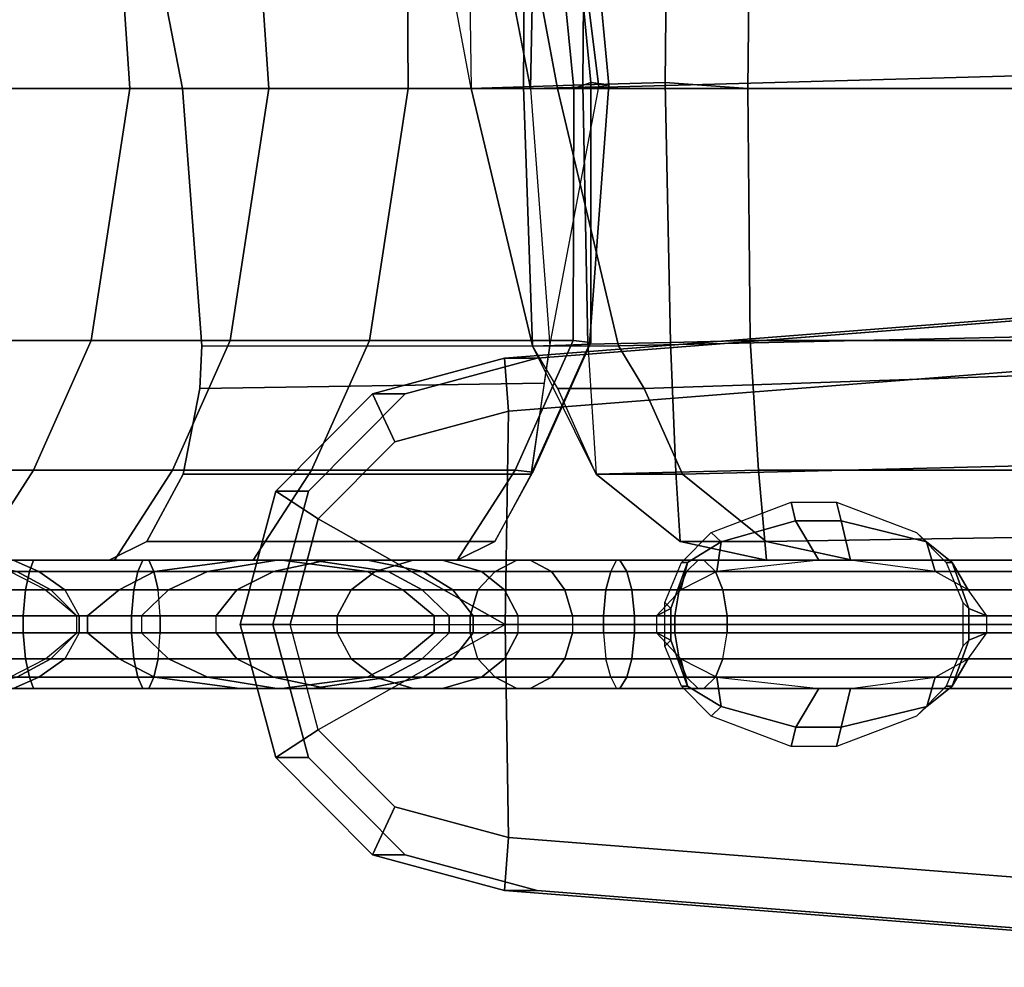
# Model space of a CAD drawing. Extents: x -17.4 to 13.2, y -12.9 to 12.9.
# Drawn here: x -10.8 to -6.2, y -12.9 to -8.5 of the extents above; entities that cross this region are included whole.
import ezdxf

# ---------------------------------------------------------------- set-up
doc = ezdxf.new("R2010")
doc.units = 0
for name, color, linetype in [('SEAT-BASE', 5, 'CONTINUOUS'), ('SEAT-FABRIC', 5, 'CONTINUOUS'), ('SEAT-SHELL', 5, 'CONTINUOUS')]:
    doc.layers.add(name, color=color, linetype=linetype)

msp = doc.modelspace()

# ---------------------------------------------------------------- linework, layer by layer
at = {"layer": 'SEAT-BASE', "color": 0}
for points in [[(-7.5239, -10.915, 22.0657), (-7.5701, -10.8717, 22.4246), (-7.1969, -10.73, 22.4704), (-7.176, -10.8167, 22.3177)], [(-7.176, -10.8167, 22.3177), (-7.1969, -10.73, 22.4704), (-6.9847, -10.73, 22.4965), (-6.9637, -10.8167, 22.3437)], [(-6.9637, -10.8167, 22.3437), (-6.9847, -10.73, 22.4965), (-6.6115, -10.8717, 22.5423), (-6.5653, -10.915, 22.1834)], [(-7.5435, -11.0536, 21.8851), (-7.5239, -10.915, 22.0657), (-7.176, -10.8167, 22.3177), (-7.0672, -11, 21.7402)], [(-7.0672, -11, 21.7402), (-7.176, -10.8167, 22.3177), (-6.9637, -10.8167, 22.3437), (-6.9202, -11, 21.7583)], [(-6.5653, -10.915, 22.1834), (-6.5254, -11.0536, 22.0101), (-6.9202, -11, 21.7583), (-6.9637, -10.8167, 22.3437)], [(-7.5239, -10.915, 22.0657), (-7.6803, -11.0111, 22.1957), (-7.7085, -11.0111, 22.4076), (-7.5701, -10.8717, 22.4246)], [(-6.5653, -10.915, 22.1834), (-6.6115, -10.8717, 22.5423), (-6.4731, -11.0111, 22.5593), (-6.4449, -11.0111, 22.3474)], [(-7.5435, -11.0536, 21.8851), (-7.7111, -11.1385, 22.0257), (-7.6803, -11.0111, 22.1957), (-7.5239, -10.915, 22.0657)], [(-6.5254, -11.0536, 22.0101), (-6.5653, -10.915, 22.1834), (-6.4449, -11.0111, 22.3474), (-6.3701, -11.1385, 22.1904)], [(-10.1665, -11.0537, 15.929), (-13.4474, -11.0537, 22.6595), (-13.0765, -11, 22.9087), (-9.7691, -11, 16.1229)], [(-9.7691, -11, 16.1229), (-13.0765, -11, 22.9087), (-12.8962, -11, 23.0291), (-9.5724, -11, 16.2188)], [(-9.5724, -11, 16.2188), (-12.8962, -11, 23.0291), (-12.5238, -11.0537, 23.2756), (-9.175, -11.0537, 16.4126)], [(-11.4057, -11.0537, 21.6313), (-10.7506, -11.0537, 21.4916), (-10.732, -11, 21.3406), (-11.4993, -11, 21.5114)], [(-11.4993, -11, 21.5114), (-10.732, -11, 21.3406), (-10.8265, -11, 20.6813), (-11.0732, -11, 19.9162)], [(-10.7066, -11.0537, 20.5876), (-10.8094, -11.0537, 19.9486), (-11.0732, -11, 19.9162), (-10.8265, -11, 20.6813)], [(-10.1693, -11.0537, 20.9352), (-10.7066, -11.0537, 20.5876), (-10.8265, -11, 20.6813), (-10.194, -11, 21.1358)], [(-10.8265, -11, 20.6813), (-10.732, -11, 21.3406), (-10.2206, -11, 21.353), (-10.194, -11, 21.1358)], [(-10.7506, -11.0537, 21.4916), (-10.2453, -11.0537, 21.5536), (-10.2206, -11, 21.353), (-10.732, -11, 21.3406)], [(-0.6482, -11, 22.5283), (-10.2206, -11, 21.353), (-10.2453, -11.0537, 21.5536), (-0.6729, -11.0537, 22.729)], [(-0.6216, -11, 22.3111), (-10.194, -11, 21.1358), (-10.2206, -11, 21.353), (-0.6482, -11, 22.5283)], [(-0.5969, -11.0537, 22.1105), (-10.1693, -11.0537, 20.9352), (-10.194, -11, 21.1358), (-0.6216, -11, 22.3111)], [(-9.9203, -11.0537, 15.5132), (-10.1665, -11.0537, 15.929), (-9.7691, -11, 16.1229), (-9.5967, -11, 15.7596)], [(-9.6122, -11.0537, 15.0179), (-9.9203, -11.0537, 15.5132), (-9.5967, -11, 15.7596), (-9.3625, -11, 15.369)], [(-9.5967, -11, 15.7596), (-9.7691, -11, 16.1229), (-9.5724, -11, 16.2188), (-9.4314, -11, 15.9206)], [(-9.1367, -11.0537, 14.5806), (-9.6122, -11.0537, 15.0179), (-9.3625, -11, 15.369), (-8.9602, -11, 14.9708)], [(-9.3625, -11, 15.369), (-9.5967, -11, 15.7596), (-9.4314, -11, 15.9206), (-9.1734, -11, 15.6192)], [(-9.4314, -11, 15.9206), (-9.5724, -11, 16.2188), (-9.175, -11.0537, 16.4126), (-9.0761, -11.0537, 16.2199)], [(-9.1734, -11, 15.6192), (-9.4314, -11, 15.9206), (-9.0761, -11.0537, 16.2199), (-8.9136, -11.0537, 15.977)], [(-8.9602, -11, 14.9708), (-9.3625, -11, 15.369), (-9.1734, -11, 15.6192), (-8.8232, -11, 15.3048)], [(-8.8232, -11, 15.3048), (-9.1734, -11, 15.6192), (-8.9136, -11.0537, 15.977), (-8.6413, -11.0537, 15.6957)], [(-8.5775, -11.0537, 14.3971), (-9.1367, -11.0537, 14.5806), (-8.9602, -11, 14.9708), (-8.4758, -11, 14.8066)], [(-8.4758, -11, 14.8066), (-8.9602, -11, 14.9708), (-8.8232, -11, 15.3048), (-8.4144, -11, 15.1276)], [(-8.4144, -11, 15.1276), (-8.8232, -11, 15.3048), (-8.6413, -11.0537, 15.6957), (-8.3153, -11.0537, 15.5585)], [(-8.0385, -11.0537, 14.3853), (-8.5775, -11.0537, 14.3971), (-8.4758, -11, 14.8066), (-8.0109, -11, 14.8095)], [(-8.0109, -11, 14.8095), (-8.4758, -11, 14.8066), (-8.4144, -11, 15.1276), (-7.9965, -11, 15.0547)], [(-7.9965, -11, 15.0547), (-8.4144, -11, 15.1276), (-8.3153, -11.0537, 15.5585), (-7.9628, -11.0537, 15.5179)], [(-7.55, -11.0537, 14.4158), (-8.0385, -11.0537, 14.3853), (-8.0109, -11, 14.8095), (-7.6039, -11, 14.8546)], [(-7.6039, -11, 14.8546), (-8.0109, -11, 14.8095), (-7.9965, -11, 15.0547), (-7.6306, -11, 15.0718)], [(-7.6306, -11, 15.0718), (-7.9965, -11, 15.0547), (-7.9628, -11.0537, 15.5179), (-7.6844, -11.0537, 15.5107)], [(-7.8243, -11.2605, 22.0913), (-7.7574, -11.2257, 22.1862), (-7.6803, -11.0111, 22.1957), (-7.7111, -11.1385, 22.0257)], [(-7.7574, -11.2257, 22.1862), (-7.7856, -11.1986, 22.3981), (-7.7085, -11.0111, 22.4076), (-7.6803, -11.0111, 22.1957)], [(0.1009, -11, 16.0726), (-7.6306, -11, 15.0718), (-7.6844, -11.0537, 15.5107), (0.0697, -11.0537, 16.5136)], [(0.1164, -11, 15.8544), (-7.6039, -11, 14.8546), (-7.6306, -11, 15.0718), (0.1009, -11, 16.0726)], [(0.1477, -11.0537, 15.4133), (-7.55, -11.0537, 14.4158), (-7.6039, -11, 14.8546), (0.1164, -11, 15.8544)], [(-6.4449, -11.0111, 22.3474), (-6.4731, -11.0111, 22.5593), (-6.396, -11.1986, 22.5687), (-6.3678, -11.2257, 22.3569)], [(-6.3701, -11.1385, 22.1904), (-6.4449, -11.0111, 22.3474), (-6.3678, -11.2257, 22.3569), (-6.2838, -11.2605, 22.2804)], [(-10.3325, -11.1385, 15.8481), (-13.6033, -11.1385, 22.5612), (-13.4474, -11.0537, 22.6595), (-10.1665, -11.0537, 15.929)], [(-9.175, -11.0537, 16.4126), (-12.5238, -11.0537, 23.2756), (-12.3688, -11.1385, 23.3818), (-9.009, -11.1385, 16.4936)], [(-11.3104, -11.1385, 21.7532), (-10.7694, -11.1385, 21.6451), (-10.7506, -11.0537, 21.4916), (-11.4057, -11.0537, 21.6313)], [(-10.6506, -11.1385, 19.9681), (-10.6759, -11.1385, 19.9113), (-10.8419, -11.0537, 19.8303), (-10.8094, -11.0537, 19.9486)], [(-10.5847, -11.1385, 20.4923), (-10.6506, -11.1385, 19.9681), (-10.8094, -11.0537, 19.9486), (-10.7066, -11.0537, 20.5876)], [(-10.7694, -11.1385, 21.6451), (-10.2641, -11.1385, 21.7072), (-10.2453, -11.0537, 21.5536), (-10.7506, -11.0537, 21.4916)], [(-10.1505, -11.1385, 20.7816), (-10.5847, -11.1385, 20.4923), (-10.7066, -11.0537, 20.5876), (-10.1693, -11.0537, 20.9352)], [(-10.1014, -11.1385, 15.3639), (-10.3325, -11.1385, 15.8481), (-10.1665, -11.0537, 15.929), (-9.9203, -11.0537, 15.5132)], [(-0.6729, -11.0537, 22.729), (-10.2453, -11.0537, 21.5536), (-10.2641, -11.1385, 21.7072), (-0.6917, -11.1385, 22.8825)], [(-0.5781, -11.1385, 21.9569), (-10.1505, -11.1385, 20.7816), (-10.1693, -11.0537, 20.9352), (-0.5969, -11.0537, 22.1105)], [(-9.7825, -11.1385, 14.7804), (-10.1014, -11.1385, 15.3639), (-9.9203, -11.0537, 15.5132), (-9.6122, -11.0537, 15.0179)], [(-9.2496, -11.1385, 14.3079), (-9.7825, -11.1385, 14.7804), (-9.6122, -11.0537, 15.0179), (-9.1367, -11.0537, 14.5806)], [(-8.6578, -11.1385, 14.0832), (-9.2496, -11.1385, 14.3079), (-9.1367, -11.0537, 14.5806), (-8.5775, -11.0537, 14.3971)], [(-9.0761, -11.0537, 16.2199), (-9.175, -11.0537, 16.4126), (-9.009, -11.1385, 16.4936), (-8.9186, -11.1385, 16.3391)], [(-8.9136, -11.0537, 15.977), (-9.0761, -11.0537, 16.2199), (-8.9186, -11.1385, 16.3391), (-8.7757, -11.1385, 16.1669)], [(-8.6413, -11.0537, 15.6957), (-8.9136, -11.0537, 15.977), (-8.7757, -11.1385, 16.1669), (-8.5345, -11.1385, 15.973)], [(-8.0606, -11.1385, 14.0632), (-8.6578, -11.1385, 14.0832), (-8.5775, -11.0537, 14.3971), (-8.0385, -11.0537, 14.3853)], [(-8.3153, -11.0537, 15.5585), (-8.6413, -11.0537, 15.6957), (-8.5345, -11.1385, 15.973), (-8.2532, -11.1385, 15.843)], [(-7.9628, -11.0537, 15.5179), (-8.3153, -11.0537, 15.5585), (-8.2532, -11.1385, 15.843), (-7.9395, -11.1385, 15.7856)], [(-7.5153, -11.1385, 14.1332), (-8.0606, -11.1385, 14.0632), (-8.0385, -11.0537, 14.3853), (-7.55, -11.0537, 14.4158)], [(-7.6844, -11.0537, 15.5107), (-7.9628, -11.0537, 15.5179), (-7.9395, -11.1385, 15.7856), (-7.7191, -11.1385, 15.7933)], [(0.0697, -11.0537, 16.5136), (-7.6844, -11.0537, 15.5107), (-7.7191, -11.1385, 15.7933), (0.053, -11.1385, 16.7478)], [(0.1643, -11.1385, 15.1792), (-7.5153, -11.1385, 14.1332), (-7.55, -11.0537, 14.4158), (0.1477, -11.0537, 15.4133)], [(-10.4796, -11.2606, 15.7763), (-13.7447, -11.2606, 22.4693), (-13.6033, -11.1385, 22.5612), (-10.3325, -11.1385, 15.8481)], [(-9.009, -11.1385, 16.4936), (-12.3688, -11.1385, 23.3818), (-12.2324, -11.2606, 23.4761), (-8.8618, -11.2606, 16.5654)], [(-11.2589, -11.2606, 21.8192), (-10.7796, -11.2606, 21.7282), (-10.7694, -11.1385, 21.6451), (-11.3104, -11.1385, 21.7532)], [(-10.7796, -11.2606, 21.7282), (-10.2743, -11.2606, 21.7903), (-10.2641, -11.1385, 21.7072), (-10.7694, -11.1385, 21.6451)], [(-10.5287, -11.2606, 19.983), (-10.6506, -11.1385, 19.9681), (-10.6759, -11.1385, 19.9113), (-10.5287, -11.2606, 19.983)], [(-10.5187, -11.2606, 20.4408), (-10.5287, -11.2606, 19.983), (-10.6506, -11.1385, 19.9681), (-10.5847, -11.1385, 20.4923)], [(-10.5187, -11.2606, 20.4408), (-10.1403, -11.2606, 20.6985), (-10.1505, -11.1385, 20.7816), (-10.5847, -11.1385, 20.4923)], [(-10.2277, -11.2606, 15.2598), (-10.4796, -11.2606, 15.7763), (-10.3325, -11.1385, 15.8481), (-10.1014, -11.1385, 15.3639)], [(-0.6917, -11.1385, 22.8825), (-10.2641, -11.1385, 21.7072), (-10.2743, -11.2606, 21.7903), (-0.7019, -11.2606, 22.9656)], [(-9.8787, -11.2606, 14.6479), (-10.2277, -11.2606, 15.2598), (-10.1014, -11.1385, 15.3639), (-9.7825, -11.1385, 14.7804)], [(-0.5679, -11.2606, 21.8738), (-10.1403, -11.2606, 20.6985), (-10.1505, -11.1385, 20.7816), (-0.5781, -11.1385, 21.9569)], [(-9.3142, -11.2606, 14.1575), (-9.8787, -11.2606, 14.6479), (-9.7825, -11.1385, 14.7804), (-9.2496, -11.1385, 14.3079)], [(-8.6945, -11.2606, 13.9236), (-9.3142, -11.2606, 14.1575), (-9.2496, -11.1385, 14.3079), (-8.6578, -11.1385, 14.0832)], [(-8.9186, -11.1385, 16.3391), (-9.009, -11.1385, 16.4936), (-8.8618, -11.2606, 16.5654), (-8.7923, -11.2606, 16.4432)], [(-8.7757, -11.1385, 16.1669), (-8.9186, -11.1385, 16.3391), (-8.7923, -11.2606, 16.4432), (-8.6795, -11.2606, 16.2994)], [(-8.5345, -11.1385, 15.973), (-8.7757, -11.1385, 16.1669), (-8.6795, -11.2606, 16.2994), (-8.4699, -11.2606, 16.1235)], [(-8.072, -11.2606, 13.8999), (-8.6945, -11.2606, 13.9236), (-8.6578, -11.1385, 14.0832), (-8.0606, -11.1385, 14.0632)], [(-8.2532, -11.1385, 15.843), (-8.5345, -11.1385, 15.973), (-8.4699, -11.2606, 16.1235), (-8.2165, -11.2606, 16.0025)], [(-7.9395, -11.1385, 15.7856), (-8.2532, -11.1385, 15.843), (-8.2165, -11.2606, 16.0025), (-7.9281, -11.2606, 15.9489)], [(-7.4954, -11.2606, 13.9707), (-8.072, -11.2606, 13.8999), (-8.0606, -11.1385, 14.0632), (-7.5153, -11.1385, 14.1332)], [(-7.7191, -11.1385, 15.7933), (-7.9395, -11.1385, 15.7856), (-7.9281, -11.2606, 15.9489), (-7.7391, -11.2606, 15.9558)], [(0.053, -11.1385, 16.7478), (-7.7191, -11.1385, 15.7933), (-7.7391, -11.2606, 15.9558), (0.0415, -11.2606, 16.9111)], [(0.1759, -11.2606, 15.0159), (-7.4954, -11.2606, 13.9707), (-7.5153, -11.1385, 14.1332), (0.1643, -11.1385, 15.1792)], [(-7.7574, -11.3743, 22.1862), (-7.7856, -11.4014, 22.3981), (-7.7856, -11.1986, 22.3981), (-7.7574, -11.2257, 22.1862)], [(-6.3678, -11.2257, 22.3569), (-6.396, -11.1986, 22.5687), (-6.396, -11.4014, 22.5687), (-6.3678, -11.3743, 22.3569)], [(-7.8243, -11.3394, 22.0912), (-7.7574, -11.3743, 22.1862), (-7.7574, -11.2257, 22.1862), (-7.8243, -11.2605, 22.0913)], [(-6.2838, -11.2605, 22.2804), (-6.3678, -11.2257, 22.3569), (-6.3678, -11.3743, 22.3569), (-6.2838, -11.3394, 22.2803)], [(-10.4796, -11.3394, 15.7763), (-13.7447, -11.3394, 22.4693), (-13.7447, -11.2606, 22.4693), (-10.4796, -11.2606, 15.7763)], [(-8.8618, -11.2606, 16.5654), (-12.2324, -11.2606, 23.4761), (-12.2324, -11.3394, 23.4761), (-8.8618, -11.3394, 16.5654)], [(-10.7796, -11.3394, 21.7282), (-10.7796, -11.2606, 21.7282), (-11.2589, -11.2606, 21.8192), (-11.2589, -11.3394, 21.8192)], [(-10.2743, -11.3394, 21.7903), (-10.2743, -11.2606, 21.7903), (-10.7796, -11.2606, 21.7282), (-10.7796, -11.3394, 21.7282)], [(-10.5187, -11.2606, 20.4408), (-10.5187, -11.3394, 20.4408), (-10.5287, -11.3394, 19.983), (-10.5287, -11.2606, 19.983)], [(-10.1403, -11.2606, 20.6985), (-10.1403, -11.3394, 20.6985), (-10.5187, -11.3394, 20.4408), (-10.5187, -11.2606, 20.4408)], [(-10.4796, -11.2606, 15.7763), (-10.2277, -11.2606, 15.2598), (-10.2277, -11.3394, 15.2598), (-10.4796, -11.3394, 15.7763)], [(-0.7019, -11.2606, 22.9656), (-10.2743, -11.2606, 21.7903), (-10.2743, -11.3394, 21.7903), (-0.7019, -11.3394, 22.9656)], [(-10.2277, -11.3394, 15.2598), (-9.8787, -11.3394, 14.6479), (-9.8787, -11.2606, 14.6479), (-10.2277, -11.2606, 15.2598)], [(-0.5679, -11.3394, 21.8738), (-10.1403, -11.3394, 20.6985), (-10.1403, -11.2606, 20.6985), (-0.5679, -11.2606, 21.8738)], [(-9.3142, -11.2606, 14.1575), (-9.3142, -11.3394, 14.1575), (-9.8787, -11.3394, 14.6479), (-9.8787, -11.2606, 14.6479)], [(-8.6945, -11.2606, 13.9236), (-8.6945, -11.3394, 13.9236), (-9.3142, -11.3394, 14.1575), (-9.3142, -11.2606, 14.1575)], [(-8.8618, -11.2606, 16.5654), (-8.8618, -11.3394, 16.5654), (-8.7923, -11.3394, 16.4432), (-8.7923, -11.2606, 16.4432)], [(-8.7923, -11.2606, 16.4432), (-8.7923, -11.3394, 16.4432), (-8.6795, -11.3394, 16.2994), (-8.6795, -11.2606, 16.2994)], [(-8.072, -11.2606, 13.8999), (-8.072, -11.3394, 13.8999), (-8.6945, -11.3394, 13.9236), (-8.6945, -11.2606, 13.9236)], [(-8.6795, -11.2606, 16.2994), (-8.6795, -11.3394, 16.2994), (-8.4699, -11.3394, 16.1235), (-8.4699, -11.2606, 16.1235)], [(-8.4699, -11.3394, 16.1235), (-8.4699, -11.2606, 16.1235), (-8.2165, -11.2606, 16.0025), (-8.2165, -11.3394, 16.0025)], [(-8.2165, -11.2606, 16.0025), (-8.2165, -11.3394, 16.0025), (-7.9281, -11.3394, 15.9489), (-7.9281, -11.2606, 15.9489)], [(-7.4954, -11.2606, 13.9707), (-7.4954, -11.3394, 13.9707), (-8.072, -11.3394, 13.8999), (-8.072, -11.2606, 13.8999)], [(-7.9281, -11.2606, 15.9489), (-7.9281, -11.3394, 15.9489), (-7.7391, -11.3394, 15.9558), (-7.7391, -11.2606, 15.9558)], [(0.0415, -11.2606, 16.9111), (-7.7391, -11.2606, 15.9558), (-7.7391, -11.3394, 15.9558), (0.0415, -11.3394, 16.9111)], [(0.1759, -11.3394, 15.0159), (-7.4954, -11.3394, 13.9707), (-7.4954, -11.2606, 13.9707), (0.1759, -11.2606, 15.0159)], [(-10.3325, -11.4615, 15.8481), (-13.6033, -11.4615, 22.5612), (-13.7447, -11.3394, 22.4693), (-10.4796, -11.3394, 15.7763)], [(-8.8618, -11.3394, 16.5654), (-12.2324, -11.3394, 23.4761), (-12.3688, -11.4615, 23.3818), (-9.009, -11.4615, 16.4936)], [(-10.7796, -11.3394, 21.7282), (-11.2589, -11.3394, 21.8192), (-11.3104, -11.4615, 21.7532), (-10.7694, -11.4615, 21.6451)], [(-10.2743, -11.3394, 21.7903), (-10.7796, -11.3394, 21.7282), (-10.7694, -11.4615, 21.6451), (-10.2641, -11.4615, 21.7072)], [(-10.5287, -11.3394, 19.983), (-10.6506, -11.4615, 19.9681), (-10.6759, -11.4615, 19.9113), (-10.5287, -11.3394, 19.983)], [(-10.5287, -11.3394, 19.983), (-10.5187, -11.3394, 20.4408), (-10.5847, -11.4615, 20.4923), (-10.6506, -11.4615, 19.9681)], [(-10.1403, -11.3394, 20.6985), (-10.5187, -11.3394, 20.4408), (-10.5847, -11.4615, 20.4923), (-10.1505, -11.4615, 20.7816)], [(-10.4796, -11.3394, 15.7763), (-10.2277, -11.3394, 15.2598), (-10.1014, -11.4615, 15.3639), (-10.3325, -11.4615, 15.8481)], [(-0.7019, -11.3394, 22.9656), (-10.2743, -11.3394, 21.7903), (-10.2641, -11.4615, 21.7072), (-0.6917, -11.4615, 22.8825)], [(-9.7825, -11.4615, 14.7804), (-10.1014, -11.4615, 15.3639), (-10.2277, -11.3394, 15.2598), (-9.8787, -11.3394, 14.6479)], [(-0.5781, -11.4615, 21.9569), (-10.1505, -11.4615, 20.7816), (-10.1403, -11.3394, 20.6985), (-0.5679, -11.3394, 21.8738)], [(-9.3142, -11.3394, 14.1575), (-9.2496, -11.4615, 14.3079), (-9.7825, -11.4615, 14.7804), (-9.8787, -11.3394, 14.6479)], [(-8.6578, -11.4615, 14.0832), (-8.6945, -11.3394, 13.9236), (-9.3142, -11.3394, 14.1575), (-9.2496, -11.4615, 14.3079)], [(-9.009, -11.4615, 16.4936), (-8.9186, -11.4615, 16.3391), (-8.7923, -11.3394, 16.4432), (-8.8618, -11.3394, 16.5654)], [(-8.6795, -11.3394, 16.2994), (-8.7923, -11.3394, 16.4432), (-8.9186, -11.4615, 16.3391), (-8.7757, -11.4615, 16.1669)], [(-8.5345, -11.4615, 15.973), (-8.4699, -11.3394, 16.1235), (-8.6795, -11.3394, 16.2994), (-8.7757, -11.4615, 16.1669)], [(-8.072, -11.3394, 13.8999), (-8.0606, -11.4615, 14.0632), (-8.6578, -11.4615, 14.0832), (-8.6945, -11.3394, 13.9236)], [(-8.2532, -11.4615, 15.843), (-8.2165, -11.3394, 16.0025), (-8.4699, -11.3394, 16.1235), (-8.5345, -11.4615, 15.973)], [(-7.9395, -11.4615, 15.7856), (-7.9281, -11.3394, 15.9489), (-8.2165, -11.3394, 16.0025), (-8.2532, -11.4615, 15.843)], [(-7.5153, -11.4615, 14.1332), (-7.4954, -11.3394, 13.9707), (-8.072, -11.3394, 13.8999), (-8.0606, -11.4615, 14.0632)], [(-7.7191, -11.4615, 15.7933), (-7.7391, -11.3394, 15.9558), (-7.9281, -11.3394, 15.9489), (-7.9395, -11.4615, 15.7856)], [(-7.7111, -11.4616, 22.0259), (-7.6803, -11.5889, 22.1957), (-7.7574, -11.3743, 22.1862), (-7.8243, -11.3394, 22.0912)], [(0.0415, -11.3394, 16.9111), (-7.7391, -11.3394, 15.9558), (-7.7191, -11.4615, 15.7933), (0.053, -11.4615, 16.7478)], [(0.1643, -11.4615, 15.1792), (-7.5153, -11.4615, 14.1332), (-7.4954, -11.3394, 13.9707), (0.1759, -11.3394, 15.0159)], [(-6.2838, -11.3394, 22.2803), (-6.3678, -11.3743, 22.3569), (-6.4449, -11.5889, 22.3474), (-6.3701, -11.4616, 22.1905)], [(-7.6803, -11.5889, 22.1957), (-7.7085, -11.5889, 22.4076), (-7.7856, -11.4014, 22.3981), (-7.7574, -11.3743, 22.1862)], [(-6.3678, -11.3743, 22.3569), (-6.396, -11.4014, 22.5687), (-6.4731, -11.5889, 22.5593), (-6.4449, -11.5889, 22.3474)], [(-10.1665, -11.5463, 15.929), (-13.4474, -11.5463, 22.6595), (-13.6033, -11.4615, 22.5612), (-10.3325, -11.4615, 15.8481)], [(-9.009, -11.4615, 16.4936), (-12.3688, -11.4615, 23.3818), (-12.5238, -11.5463, 23.2756), (-9.175, -11.5463, 16.4126)], [(-10.7694, -11.4615, 21.6451), (-11.3104, -11.4615, 21.7532), (-11.4057, -11.5463, 21.6313), (-10.7506, -11.5463, 21.4916)], [(-10.6759, -11.4615, 19.9113), (-10.6506, -11.4615, 19.9681), (-10.8094, -11.5463, 19.9486), (-10.8419, -11.5463, 19.8303)], [(-10.6506, -11.4615, 19.9681), (-10.5847, -11.4615, 20.4923), (-10.7066, -11.5463, 20.5876), (-10.8094, -11.5463, 19.9486)], [(-10.2641, -11.4615, 21.7072), (-10.7694, -11.4615, 21.6451), (-10.7506, -11.5463, 21.4916), (-10.2453, -11.5463, 21.5536)], [(-10.5847, -11.4615, 20.4923), (-10.1505, -11.4615, 20.7816), (-10.1693, -11.5463, 20.9352), (-10.7066, -11.5463, 20.5876)], [(-10.3325, -11.4615, 15.8481), (-10.1014, -11.4615, 15.3639), (-9.9203, -11.5463, 15.5132), (-10.1665, -11.5463, 15.929)], [(-0.6917, -11.4615, 22.8825), (-10.2641, -11.4615, 21.7072), (-10.2453, -11.5463, 21.5536), (-0.6729, -11.5463, 22.729)], [(-0.5969, -11.5463, 22.1105), (-10.1693, -11.5463, 20.9352), (-10.1505, -11.4615, 20.7816), (-0.5781, -11.4615, 21.9569)], [(-9.6122, -11.5463, 15.0179), (-9.9203, -11.5463, 15.5132), (-10.1014, -11.4615, 15.3639), (-9.7825, -11.4615, 14.7804)], [(-9.2496, -11.4615, 14.3079), (-9.1367, -11.5463, 14.5806), (-9.6122, -11.5463, 15.0179), (-9.7825, -11.4615, 14.7804)], [(-8.6578, -11.4615, 14.0832), (-8.5775, -11.5463, 14.3971), (-9.1367, -11.5463, 14.5806), (-9.2496, -11.4615, 14.3079)], [(-9.175, -11.5463, 16.4126), (-9.0761, -11.5463, 16.2199), (-8.9186, -11.4615, 16.3391), (-9.009, -11.4615, 16.4936)], [(-8.7757, -11.4615, 16.1669), (-8.9186, -11.4615, 16.3391), (-9.0761, -11.5463, 16.2199), (-8.9136, -11.5463, 15.977)], [(-8.6413, -11.5463, 15.6957), (-8.5345, -11.4615, 15.973), (-8.7757, -11.4615, 16.1669), (-8.9136, -11.5463, 15.977)], [(-8.0385, -11.5463, 14.3853), (-8.0606, -11.4615, 14.0632), (-8.6578, -11.4615, 14.0832), (-8.5775, -11.5463, 14.3971)], [(-8.3153, -11.5463, 15.5585), (-8.2532, -11.4615, 15.843), (-8.5345, -11.4615, 15.973), (-8.6413, -11.5463, 15.6957)], [(-7.9628, -11.5463, 15.5179), (-7.9395, -11.4615, 15.7856), (-8.2532, -11.4615, 15.843), (-8.3153, -11.5463, 15.5585)], [(-7.5153, -11.4615, 14.1332), (-7.55, -11.5463, 14.4158), (-8.0385, -11.5463, 14.3853), (-8.0606, -11.4615, 14.0632)], [(-7.6844, -11.5463, 15.5107), (-7.7191, -11.4615, 15.7933), (-7.9395, -11.4615, 15.7856), (-7.9628, -11.5463, 15.5179)], [(0.053, -11.4615, 16.7478), (-7.7191, -11.4615, 15.7933), (-7.6844, -11.5463, 15.5107), (0.0697, -11.5463, 16.5136)], [(-7.5435, -11.5464, 21.8853), (-7.523, -11.6832, 22.0585), (-7.6803, -11.5889, 22.1957), (-7.7111, -11.4616, 22.0259)], [(0.1477, -11.5463, 15.4133), (-7.55, -11.5463, 14.4158), (-7.5153, -11.4615, 14.1332), (0.1643, -11.4615, 15.1792)], [(-6.3701, -11.4616, 22.1905), (-6.4449, -11.5889, 22.3474), (-6.5644, -11.6832, 22.1762), (-6.5254, -11.5464, 22.0103)], [(-9.7691, -11.6, 16.1229), (-13.0765, -11.6, 22.9087), (-13.4474, -11.5463, 22.6595), (-10.1665, -11.5463, 15.929)], [(-9.175, -11.5463, 16.4126), (-12.5238, -11.5463, 23.2756), (-12.8962, -11.6, 23.0291), (-9.5724, -11.6, 16.2188)], [(-10.7506, -11.5463, 21.4916), (-11.4057, -11.5463, 21.6313), (-11.4993, -11.6, 21.5114), (-10.732, -11.6, 21.3406)], [(-10.8094, -11.5463, 19.9486), (-10.7066, -11.5463, 20.5876), (-10.8265, -11.6, 20.6813), (-11.0732, -11.6, 19.9162)], [(-10.7066, -11.5463, 20.5876), (-10.1693, -11.5463, 20.9352), (-10.194, -11.6, 21.1358), (-10.8265, -11.6, 20.6813)], [(-10.2453, -11.5463, 21.5536), (-10.7506, -11.5463, 21.4916), (-10.732, -11.6, 21.3406), (-10.2206, -11.6, 21.353)], [(-0.6729, -11.5463, 22.729), (-10.2453, -11.5463, 21.5536), (-10.2206, -11.6, 21.353), (-0.6482, -11.6, 22.5283)], [(-0.6216, -11.6, 22.3111), (-10.194, -11.6, 21.1358), (-10.1693, -11.5463, 20.9352), (-0.5969, -11.5463, 22.1105)], [(-10.1665, -11.5463, 15.929), (-9.9203, -11.5463, 15.5132), (-9.5967, -11.6, 15.7596), (-9.7691, -11.6, 16.1229)], [(-9.3625, -11.6, 15.369), (-9.5967, -11.6, 15.7596), (-9.9203, -11.5463, 15.5132), (-9.6122, -11.5463, 15.0179)], [(-9.3625, -11.6, 15.369), (-9.6122, -11.5463, 15.0179), (-9.1367, -11.5463, 14.5806), (-8.9602, -11.6, 14.9708)], [(-9.5724, -11.6, 16.2188), (-9.4314, -11.6, 15.9206), (-9.0761, -11.5463, 16.2199), (-9.175, -11.5463, 16.4126)], [(-8.9136, -11.5463, 15.977), (-9.0761, -11.5463, 16.2199), (-9.4314, -11.6, 15.9206), (-9.1734, -11.6, 15.6192)], [(-8.8232, -11.6, 15.3048), (-8.6413, -11.5463, 15.6957), (-8.9136, -11.5463, 15.977), (-9.1734, -11.6, 15.6192)], [(-8.9602, -11.6, 14.9708), (-9.1367, -11.5463, 14.5806), (-8.5775, -11.5463, 14.3971), (-8.4758, -11.6, 14.8066)], [(-8.4144, -11.6, 15.1276), (-8.3153, -11.5463, 15.5585), (-8.6413, -11.5463, 15.6957), (-8.8232, -11.6, 15.3048)], [(-8.4758, -11.6, 14.8066), (-8.5775, -11.5463, 14.3971), (-8.0385, -11.5463, 14.3853), (-8.0109, -11.6, 14.8095)], [(-7.9965, -11.6, 15.0547), (-7.9628, -11.5463, 15.5179), (-8.3153, -11.5463, 15.5585), (-8.4144, -11.6, 15.1276)], [(-8.0385, -11.5463, 14.3853), (-8.0109, -11.6, 14.8095), (-7.6039, -11.6, 14.8546), (-7.55, -11.5463, 14.4158)], [(-7.6306, -11.6, 15.0718), (-7.6844, -11.5463, 15.5107), (-7.9628, -11.5463, 15.5179), (-7.9965, -11.6, 15.0547)], [(0.0697, -11.5463, 16.5136), (-7.6844, -11.5463, 15.5107), (-7.6306, -11.6, 15.0718), (0.1009, -11.6, 16.0726)], [(0.1164, -11.6, 15.8544), (-7.6039, -11.6, 14.8546), (-7.55, -11.5463, 14.4158), (0.1477, -11.5463, 15.4133)], [(-7.0672, -11.6, 21.7402), (-7.1751, -11.7796, 22.3105), (-7.523, -11.6832, 22.0585), (-7.5435, -11.5464, 21.8853)], [(-6.5254, -11.5464, 22.0103), (-6.5644, -11.6832, 22.1762), (-6.9629, -11.7796, 22.3366), (-6.9202, -11.6, 21.7583)], [(-9.5724, -11.6, 16.2188), (-12.8962, -11.6, 23.0291), (-13.0765, -11.6, 22.9087), (-9.7691, -11.6, 16.1229)], [(-10.732, -11.6, 21.3406), (-11.4993, -11.6, 21.5114), (-10.8265, -11.6, 20.6813), (-10.732, -11.6, 21.3406)], [(-10.194, -11.6, 21.1358), (-10.2206, -11.6, 21.353), (-10.732, -11.6, 21.3406), (-10.8265, -11.6, 20.6813)], [(-0.6482, -11.6, 22.5283), (-10.2206, -11.6, 21.353), (-10.194, -11.6, 21.1358), (-0.6216, -11.6, 22.3111)], [(-9.7691, -11.6, 16.1229), (-9.5967, -11.6, 15.7596), (-9.4314, -11.6, 15.9206), (-9.5724, -11.6, 16.2188)], [(-9.4314, -11.6, 15.9206), (-9.1734, -11.6, 15.6192), (-9.3625, -11.6, 15.369), (-9.5967, -11.6, 15.7596)], [(-8.9602, -11.6, 14.9708), (-8.8232, -11.6, 15.3048), (-9.1734, -11.6, 15.6192), (-9.3625, -11.6, 15.369)], [(-8.4758, -11.6, 14.8066), (-8.4144, -11.6, 15.1276), (-8.8232, -11.6, 15.3048), (-8.9602, -11.6, 14.9708)], [(-8.0109, -11.6, 14.8095), (-7.9965, -11.6, 15.0547), (-8.4144, -11.6, 15.1276), (-8.4758, -11.6, 14.8066)], [(-7.6039, -11.6, 14.8546), (-7.6306, -11.6, 15.0718), (-7.9965, -11.6, 15.0547), (-8.0109, -11.6, 14.8095)], [(-7.523, -11.6832, 22.0585), (-7.5701, -11.7283, 22.4246), (-7.7085, -11.5889, 22.4076), (-7.6803, -11.5889, 22.1957)], [(0.1009, -11.6, 16.0726), (-7.6306, -11.6, 15.0718), (-7.6039, -11.6, 14.8546), (0.1164, -11.6, 15.8544)], [(-6.9202, -11.6, 21.7583), (-6.9629, -11.7796, 22.3366), (-7.1751, -11.7796, 22.3105), (-7.0672, -11.6, 21.7402)], [(-6.4449, -11.5889, 22.3474), (-6.4731, -11.5889, 22.5593), (-6.6115, -11.7283, 22.5423), (-6.5644, -11.6832, 22.1762)], [(-7.1751, -11.7796, 22.3105), (-7.1969, -11.87, 22.4704), (-7.5701, -11.7283, 22.4246), (-7.523, -11.6832, 22.0585)], [(-6.5644, -11.6832, 22.1762), (-6.6115, -11.7283, 22.5423), (-6.9847, -11.87, 22.4965), (-6.9629, -11.7796, 22.3366)], [(-6.9629, -11.7796, 22.3366), (-6.9847, -11.87, 22.4965), (-7.1969, -11.87, 22.4704), (-7.1751, -11.7796, 22.3105)]]:
    msp.add_3dface(points, dxfattribs=at)
at = {"layer": 'SEAT-FABRIC', "color": 0}
for points in [[(-10.2813, -8.8, 23.7114), (-10.3789, -7.3642, 23.6629), (-11.29, -7.3642, 25.3332), (-11.1924, -8.8, 25.3816)], [(-9.6332, -8.8, 22.3586), (-9.7308, -7.3642, 22.3101), (-10.3789, -7.3642, 23.6629), (-10.2813, -8.8, 23.7114)], [(-8.9838, -8.8, 21.0033), (-8.9924, -7.3642, 21.0006), (-9.7308, -7.3642, 22.3101), (-9.6332, -8.8, 22.3586)], [(-8.9924, -7.3642, 21.0006), (-8.9838, -8.8, 21.0033), (-8.2098, -8.8, 19.1564), (-8.3519, -7.3642, 19.2009)], [(-8.7103, -7.3939, 17.5477), (-8.6894, -8.8, 17.4511), (-8.9506, -7.4, 17.1168), (-8.7103, -7.3939, 17.5477)], [(-8.4461, -8.7919, 17.8824), (-8.4366, -7.4, 17.7844), (-8.7103, -7.3939, 17.5477), (-8.6894, -8.8, 17.4511)], [(-8.3855, -7.3939, 17.8996), (-8.4134, -8.8, 17.7298), (-8.6839, -7.4, 17.6002), (-8.3855, -7.3939, 17.8996)], [(-8.2688, -7.4, 18.1224), (-8.0947, -8.7919, 17.9868), (-8.4134, -8.8, 17.7298), (-8.3855, -7.3939, 17.8996)], [(-8.3519, -7.3642, 19.2009), (-8.2098, -8.8, 19.1564), (-8.1317, -8.7726, 18.7495), (-8.2664, -7.3727, 18.7959)], [(-8.2664, -7.3727, 18.7959), (-8.1317, -8.7726, 18.7495), (-8.0473, -8.7836, 18.3467), (-8.1776, -7.4, 18.3948)], [(-7.7837, -8.7726, 18.2621), (-7.7712, -7.3727, 18.1615), (-8.157, -7.4, 18.0202), (-8.1685, -8.7836, 18.1163)], [(-7.3988, -8.8, 18.4156), (-7.384, -7.3642, 18.3076), (-7.7712, -7.3727, 18.1615), (-7.7837, -8.7726, 18.2621)], [(-6.1207, -8.8, 18.6733), (-6.1058, -7.3642, 18.5653), (-7.384, -7.3642, 18.3076), (-7.3988, -8.8, 18.4156)], [(-8.1685, -8.7836, 18.1163), (-8.157, -7.4, 18.0202), (-8.4366, -7.4, 17.7844), (-8.4461, -8.7919, 17.8824)], [(-8.1776, -7.4, 18.3948), (-8.0473, -8.7836, 18.3467), (-8.0947, -8.7919, 17.9868), (-8.2688, -7.4, 18.1224)], [(-8.2098, -8.8, 19.1564), (-8.2133, -9.9759, 18.9322), (-8.1305, -9.9847, 18.528), (-8.1317, -8.7726, 18.7495)], [(-7.7603, -9.9847, 18.0689), (-7.7837, -8.7726, 18.2621), (-8.1685, -8.7836, 18.1163), (-8.1448, -9.9935, 17.921)], [(-8.1317, -8.7726, 18.7495), (-8.1305, -9.9847, 18.528), (-8.1382, -9.9935, 18.0811), (-8.0473, -8.7836, 18.3467)], [(-7.3873, -9.9759, 18.3162), (-7.3988, -8.8, 18.4156), (-7.7837, -8.7726, 18.2621), (-7.7603, -9.9847, 18.0689)], [(-10.462, -9.9759, 23.6256), (-10.2813, -8.8, 23.7114), (-11.1924, -8.8, 25.3816), (-11.2829, -9.9759, 25.3391)], [(-9.8139, -9.9759, 22.2729), (-9.6332, -8.8, 22.3586), (-10.2813, -8.8, 23.7114), (-10.462, -9.9759, 23.6256)], [(-9.1638, -9.9759, 20.9162), (-8.9838, -8.8, 21.0033), (-9.6332, -8.8, 22.3586), (-9.8139, -9.9759, 22.2729)], [(-8.9838, -8.8, 21.0033), (-9.1638, -9.9759, 20.9162), (-8.2133, -9.9759, 18.9322), (-8.2098, -8.8, 19.1564)], [(-8.4038, -10, 17.5869), (-8.4461, -8.7919, 17.8824), (-8.6894, -8.8, 17.4511), (-8.4038, -10, 17.5869)], [(-8.1448, -9.9935, 17.921), (-8.1685, -8.7836, 18.1163), (-8.4461, -8.7919, 17.8824), (-8.4038, -10, 17.5869)], [(-8.3232, -10, 17.773), (-8.0947, -8.7919, 17.9868), (-8.4134, -8.8, 17.7298), (-8.3232, -10, 17.773)], [(-8.0473, -8.7836, 18.3467), (-8.1382, -9.9935, 18.0811), (-8.3232, -10, 17.773), (-8.0947, -8.7919, 17.9868)], [(-6.097, -9.9759, 18.4747), (-6.1207, -8.8, 18.6733), (-7.3988, -8.8, 18.4156), (-7.3873, -9.9759, 18.3162)], [(-3.9917, -9.9508, 24.2493), (-3.9677, -9.7, 24.1263), (-8.5334, -10.0577, 23.5657), (-8.5153, -10.3051, 23.6938)], [(-8.3811, -10.0577, 22.325), (-8.5334, -10.0577, 23.5657), (-3.9677, -9.7, 24.1263), (-3.8154, -9.7, 22.8856)], [(-8.5153, -10.3051, 23.6938), (-8.5306, -11.3, 23.8179), (-4.007, -11.3, 24.3733), (-3.9917, -9.9508, 24.2493)], [(-10.7315, -10.5805, 23.4938), (-10.462, -9.9759, 23.6256), (-11.2829, -9.9759, 25.3391), (-11.5525, -10.5805, 25.2073)], [(-10.0834, -10.5805, 22.1411), (-9.8139, -9.9759, 22.2729), (-10.462, -9.9759, 23.6256), (-10.7315, -10.5805, 23.4938)], [(-9.4352, -10.5805, 20.7883), (-9.1638, -9.9759, 20.9162), (-9.8139, -9.9759, 22.2729), (-10.0834, -10.5805, 22.1411)], [(-8.3485, -10.1755, 17.8258), (-9.9552, -10.2, 17.0135), (-9.9465, -10, 16.9953), (-8.3232, -10, 17.773)], [(-9.1638, -9.9759, 20.9162), (-9.4352, -10.5805, 20.7883), (-8.4848, -10.5805, 18.8047), (-8.2133, -9.9759, 18.9322)], [(-8.2133, -9.9759, 18.9322), (-8.4848, -10.5805, 18.8047), (-8.4013, -10.5903, 18.3988), (-8.1305, -9.9847, 18.528)], [(-8.1305, -9.9847, 18.528), (-8.4013, -10.5903, 18.3988), (-8.4096, -10.6, 17.9534), (-8.1382, -9.9935, 18.0811)], [(-8.1382, -9.9935, 18.0811), (-8.4096, -10.6, 17.9534), (-8.3232, -10, 17.773), (-8.1382, -9.9935, 18.0811)], [(-8.1448, -9.9935, 17.921), (-8.1061, -10.6, 17.6235), (-8.4038, -10, 17.5869), (-8.1448, -9.9935, 17.921)], [(-7.8824, -10.2, 14.3262), (-8.2845, -10.2, 17.6016), (-8.4038, -10, 17.5869), (-8.0017, -10, 14.3115)], [(-7.7353, -10.5903, 17.8705), (-7.7603, -9.9847, 18.0689), (-8.1448, -9.9935, 17.921), (-8.1061, -10.6, 17.6235)], [(-7.3484, -10.5805, 18.0188), (-7.3873, -9.9759, 18.3162), (-7.7603, -9.9847, 18.0689), (-7.7353, -10.5903, 17.8705)], [(-6.0581, -10.5805, 18.1772), (-6.097, -9.9759, 18.4747), (-7.3873, -9.9759, 18.3162), (-7.3484, -10.5805, 18.0188)], [(-8.9976, -10.2241, 22.2493), (-9.15, -10.2241, 23.49), (-8.5334, -10.0577, 23.5657), (-8.3811, -10.0577, 22.325)], [(-8.5153, -10.3051, 23.6938), (-8.5334, -10.0577, 23.5657), (-9.15, -10.2241, 23.49), (-9.0455, -10.4483, 23.6287)], [(-8.4096, -10.6, 17.9534), (-10.0329, -10.6, 17.1756), (-9.9552, -10.2, 17.0135), (-8.3485, -10.1755, 17.8258)], [(-9.449, -10.6788, 22.1939), (-9.6013, -10.6788, 23.4346), (-9.15, -10.2241, 23.49), (-8.9976, -10.2241, 22.2493)], [(-9.0455, -10.4483, 23.6287), (-9.15, -10.2241, 23.49), (-9.6013, -10.6788, 23.4346), (-9.4028, -10.8082, 23.5849)], [(-7.7039, -10.6, 14.3481), (-8.1061, -10.6, 17.6235), (-8.2845, -10.2, 17.6016), (-7.8824, -10.2, 14.3262)], [(-8.5153, -10.3051, 23.6938), (-9.0455, -10.4483, 23.6287), (-9.4028, -10.8082, 23.5849), (-8.5306, -11.3, 23.8179)], [(-11.0021, -11, 23.3644), (-10.7315, -10.5805, 23.4938), (-11.5525, -10.5805, 25.2073), (-11.8231, -11, 25.0779)], [(-10.354, -11, 22.0116), (-10.0834, -10.5805, 22.1411), (-10.7315, -10.5805, 23.4938), (-11.0021, -11, 23.3644)], [(-9.7059, -11, 20.6589), (-9.4352, -10.5805, 20.7883), (-10.0834, -10.5805, 22.1411), (-10.354, -11, 22.0116)], [(-8.5798, -10.9138, 18.3086), (-10.2031, -10.9138, 17.5308), (-10.0329, -10.6, 17.1756), (-8.4096, -10.6, 17.9534)], [(-9.4352, -10.5805, 20.7883), (-9.7059, -11, 20.6589), (-8.7553, -11, 18.6749), (-8.4848, -10.5805, 18.8047)], [(-8.4848, -10.5805, 18.8047), (-8.7553, -11, 18.6749), (-8.5798, -10.9138, 18.3086), (-8.4013, -10.5903, 18.3988)], [(-8.5798, -10.9138, 18.3086), (-8.4013, -10.5903, 18.3988), (-8.4096, -10.6, 17.9534), (-8.5798, -10.9138, 18.3086)], [(-7.7152, -10.9138, 17.6715), (-7.7353, -10.5903, 17.8705), (-8.1061, -10.6, 17.6235), (-7.7152, -10.9138, 17.6715)], [(-7.313, -10.9138, 14.3961), (-7.7152, -10.9138, 17.6715), (-8.1061, -10.6, 17.6235), (-7.7039, -10.6, 14.3481)], [(-7.312, -11, 17.721), (-7.3484, -10.5805, 18.0188), (-7.7353, -10.5903, 17.8705), (-7.7152, -10.9138, 17.6715)], [(-6.0217, -11, 17.8794), (-6.0581, -10.5805, 18.1772), (-7.3484, -10.5805, 18.0188), (-7.312, -11, 17.721)], [(-9.6142, -11.3, 22.1736), (-9.7665, -11.3, 23.4143), (-9.6013, -10.6788, 23.4346), (-9.449, -10.6788, 22.1939)], [(-9.4028, -10.8082, 23.5849), (-9.6013, -10.6788, 23.4346), (-9.7665, -11.3, 23.4143), (-9.5336, -11.3, 23.5688)], [(-8.5306, -11.3, 23.8179), (-9.4028, -10.8082, 23.5849), (-9.5336, -11.3, 23.5688), (-8.5306, -11.3, 23.8179)], [(-8.7553, -11, 18.6749), (-10.3786, -11, 17.8971), (-10.2031, -10.9138, 17.5308), (-8.5798, -10.9138, 18.3086)], [(-6.9099, -11, 14.4456), (-7.312, -11, 17.721), (-7.7152, -10.9138, 17.6715), (-7.313, -10.9138, 14.3961)], [(6.1917, -11, 16.0542), (5.7896, -11, 19.3296), (-7.312, -11, 17.721), (-6.9099, -11, 14.4456)], [(-9.449, -11.9212, 22.1939), (-9.6013, -11.9212, 23.4346), (-9.7665, -11.3, 23.4143), (-9.6142, -11.3, 22.1736)], [(-9.5336, -11.3, 23.5688), (-9.7665, -11.3, 23.4143), (-9.6013, -11.9212, 23.4346), (-9.4028, -11.7918, 23.5849)], [(-9.5336, -11.3, 23.5688), (-8.5306, -11.3, 23.8179), (-9.4028, -11.7918, 23.5849), (-9.5336, -11.3, 23.5688)], [(-9.4028, -11.7918, 23.5849), (-9.0455, -12.1517, 23.6287), (-8.5153, -12.2949, 23.6938), (-8.5306, -11.3, 23.8179)], [(-8.5306, -11.3, 23.8179), (-8.5153, -12.2949, 23.6938), (-3.9917, -12.6492, 24.2493), (-4.007, -11.3, 24.3733)], [(-9.4028, -11.7918, 23.5849), (-9.6013, -11.9212, 23.4346), (-9.15, -12.3759, 23.49), (-9.0455, -12.1517, 23.6287)], [(-8.9976, -12.3759, 22.2493), (-9.15, -12.3759, 23.49), (-9.6013, -11.9212, 23.4346), (-9.449, -11.9212, 22.1939)], [(-9.0455, -12.1517, 23.6287), (-9.15, -12.3759, 23.49), (-8.5334, -12.5423, 23.5657), (-8.5153, -12.2949, 23.6938)], [(-8.5153, -12.2949, 23.6938), (-8.5334, -12.5423, 23.5657), (-3.9677, -12.9, 24.1263), (-3.9917, -12.6492, 24.2493)], [(-8.3811, -12.5423, 22.325), (-8.5334, -12.5423, 23.5657), (-9.15, -12.3759, 23.49), (-8.9976, -12.3759, 22.2493)], [(-3.8154, -12.9, 22.8856), (-3.9677, -12.9, 24.1263), (-8.5334, -12.5423, 23.5657), (-8.3811, -12.5423, 22.325)]]:
    msp.add_3dface(points, dxfattribs=at)
for points, invisible_edges in [([(-8.4134, -8.8, 17.7298), (-10.0367, -8.8, 16.9521), (-10.3072, -7.4, 16.8224), (-8.6839, -7.4, 17.6002)], 5), ([(-8.2873, -8.8, 14.1757), (-8.6894, -8.8, 17.4511), (-8.9506, -7.4, 17.1168), (-8.5485, -7.4, 13.8414)], 5), ([(-8.3232, -10, 17.773), (-9.9465, -10, 16.9953), (-10.0367, -8.8, 16.9521), (-8.4134, -8.8, 17.7298)], 5), ([(-8.0017, -10, 14.3115), (-8.4038, -10, 17.5869), (-8.6894, -8.8, 17.4511), (-8.2873, -8.8, 14.1757)], 5), ([(-9.6142, -11.3, 22.1736), (-8.3811, -10.0577, 22.325), (-3.8154, -9.7, 22.8856), (-9.449, -11.9212, 22.1939)], 5), ([(-9.449, -11.9212, 22.1939), (-3.8154, -9.7, 22.8856), (0.7503, -10.0577, 23.4462), (-8.9976, -12.3759, 22.2493)], 5), ([(-9.449, -10.6788, 22.1939), (-8.9976, -10.2241, 22.2493), (-8.3811, -10.0577, 22.325), (-9.6142, -11.3, 22.1736)], 4), ([(-8.9976, -12.3759, 22.2493), (0.7503, -10.0577, 23.4462), (1.3669, -10.2241, 23.5219), (-8.3811, -12.5423, 22.325)], 5), ([(-8.3811, -12.5423, 22.325), (1.3669, -10.2241, 23.5219), (1.8182, -10.6788, 23.5773), (-3.8154, -12.9, 22.8856)], 5), ([(-11.9773, -11, 21.2339), (-10.354, -11, 22.0116), (-11.0021, -11, 23.3644), (-12.6254, -11, 22.5866)], 5), ([(-11.3292, -11, 19.8811), (-9.7059, -11, 20.6589), (-10.354, -11, 22.0116), (-11.9773, -11, 21.2339)], 5), ([(-9.7059, -11, 20.6589), (-11.3292, -11, 19.8811), (-10.3786, -11, 17.8971), (-8.7553, -11, 18.6749)], 5)]:
    msp.add_3dface(points, dxfattribs=dict(at, invisible_edges=invisible_edges))
at = {"layer": 'SEAT-SHELL', "color": 0}
for points, invisible_edges in [([(-10.0367, -8.8, 16.9521), (-14.3256, -7.4, 25.2095), (-14.91, -5, 25.0404), (-10.3072, -7.4, 16.8224)], 5), ([(-9.9465, -10, 16.9953), (-14.0119, -8.8, 25.2489), (-14.3256, -7.4, 25.2095), (-10.0367, -8.8, 16.9521)], 5), ([(-9.9552, -10.2, 17.0135), (-13.8698, -10.2, 25.1837), (-14.0119, -8.8, 25.2489), (-9.9465, -10, 16.9953)], 5), ([(-10.0329, -10.6, 17.1756), (-13.7921, -10.6, 25.0216), (-13.8698, -10.2, 25.1837), (-9.9552, -10.2, 17.0135)], 5), ([(-10.2031, -10.9138, 17.5308), (-13.6219, -10.9138, 24.6664), (-13.7921, -10.6, 25.0216), (-10.0329, -10.6, 17.1756)], 5), ([(-10.2031, -10.9138, 17.5308), (-10.3786, -11, 17.8971), (-13.4464, -11, 24.3001), (-13.6219, -10.9138, 24.6664)], 8)]:
    msp.add_3dface(points, dxfattribs=dict(at, invisible_edges=invisible_edges))
for points in [[(-8.5485, -7.4, 13.8414), (10.1995, -7.4, 16.1433), (9.9725, -8.2948, 16.317), (-8.2873, -8.8, 14.1757)], [(9.9725, -8.2948, 16.317), (9.7494, -8.8, 16.3903), (9.7494, -8.8, 16.3903), (-8.2873, -8.8, 14.1757)], [(-8.2873, -8.8, 14.1757), (9.7494, -8.8, 16.3903), (9.192, -9.6197, 16.4226), (-8.0017, -10, 14.3115)], [(-7.8824, -10.2, 14.3262), (-8.0017, -10, 14.3115), (-8.0017, -10, 14.3115), (9.192, -9.6197, 16.4226)], [(-7.7039, -10.6, 14.3481), (-7.8824, -10.2, 14.3262), (9.192, -9.6197, 16.4226), (8.5738, -10.2, 16.3467)], [(-7.7039, -10.6, 14.3481), (8.5738, -10.2, 16.3467), (7.7675, -10.6714, 16.2477), (-7.313, -10.9138, 14.3961)], [(-7.313, -10.9138, 14.3961), (7.7675, -10.6714, 16.2477), (6.1917, -11, 16.0542), (-6.9099, -11, 14.4456)]]:
    msp.add_3dface(points, dxfattribs=at)

doc.saveas('drawing.dxf')
